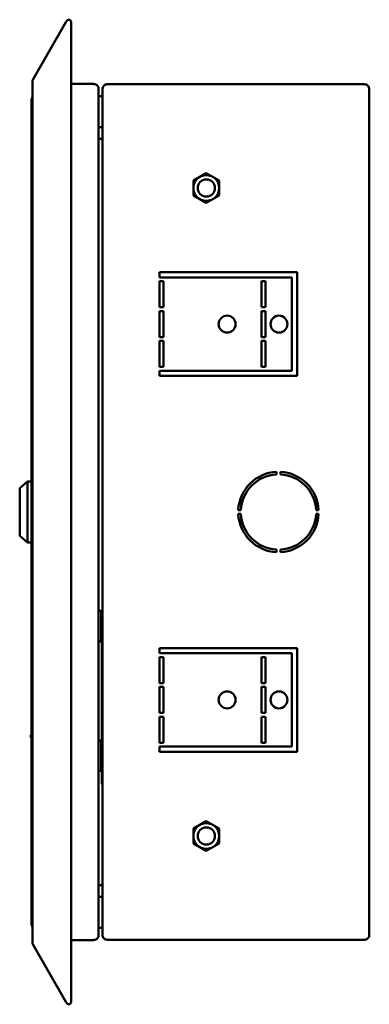
# Model space of a CAD drawing. Units: millimetres. Extents: x -768 to 1327, y -195 to 757.
# Drawn here: x -241 to -106, y 107 to 487 of the extents above; entities that cross this region are included whole.
import ezdxf

# ---------------------------------------------------------------- set-up
doc = ezdxf.new("R2010")
doc.units = ezdxf.units.MM

msp = doc.modelspace()

# ---------------------------------------------------------------- linework, layer by layer
at = {"color": 7, "linetype": 'Continuous', "lineweight": 50}
for p, q in [((-223.34, 485.91), (-223, 486.5)), ((-236.01, 463.96), (-223.34, 485.91)), ((-221.41, 107.88), (-221.41, 486.1)), ((-236.26, 462.92), (-236.26, 131.06)), ((-221.41, 462.12), (-212.57, 462.12)), ((-210.77, 460.37), (-210.77, 133.61)), ((-209.27, 460.19), (-209.27, 460.12)), ((-209.27, 460.12), (-209.27, 133.86)), ((-108.27, 461.99), (-207.47, 461.99)), ((-106.47, 460.19), (-106.47, 133.79)), ((-236.67, 138.39), (-236.67, 455.59)), ((-209.27, 440.96), (-210.77, 440.96)), ((-174.27, 424.88), (-169.27, 427.76)), ((-169.27, 427.76), (-164.27, 424.88)), ((-174.27, 419.1), (-174.27, 424.88)), ((-164.27, 424.88), (-164.27, 419.1)), ((-169.27, 416.22), (-174.27, 419.1)), ((-164.27, 419.1), (-169.27, 416.22)), ((-209.27, 395.61), (-209.31, 395.61)), ((-187.27, 389.49), (-134.27, 389.49)), ((-187.27, 387.49), (-187.27, 389.49)), ((-136.27, 387.49), (-187.27, 387.49)), ((-136.27, 351.49), (-136.27, 387.49)), ((-134.27, 389.49), (-134.27, 349.49)), ((-187.27, 385.99), (-185.77, 385.99)), ((-187.27, 375.99), (-187.27, 385.99)), ((-185.77, 385.99), (-185.77, 375.99)), ((-146.52, 385.99), (-148.02, 385.99)), ((-148.02, 385.99), (-148.02, 375.99)), ((-146.52, 375.99), (-146.52, 385.99)), ((-185.77, 375.99), (-187.27, 375.99)), ((-187.27, 374.49), (-185.77, 374.49)), ((-187.27, 364.49), (-187.27, 374.49)), ((-185.77, 374.49), (-185.77, 364.49)), ((-148.02, 375.99), (-146.52, 375.99)), ((-146.52, 374.49), (-148.02, 374.49)), ((-148.02, 374.49), (-148.02, 364.49)), ((-146.52, 364.49), (-146.52, 374.49)), ((-141.07, 366.44), (-141.12, 366.3)), ((-185.77, 364.49), (-187.27, 364.49)), ((-187.27, 362.99), (-185.77, 362.99)), ((-187.27, 352.99), (-187.27, 362.99)), ((-185.77, 362.99), (-185.77, 352.99)), ((-148.02, 364.49), (-146.52, 364.49)), ((-146.52, 362.99), (-148.02, 362.99)), ((-148.02, 362.99), (-148.02, 352.99)), ((-146.52, 352.99), (-146.52, 362.99)), ((-209.27, 359.49), (-209.57, 359.49)), ((-185.77, 352.99), (-187.27, 352.99)), ((-187.27, 351.49), (-136.27, 351.49)), ((-187.27, 349.49), (-187.27, 351.49)), ((-134.27, 349.49), (-187.27, 349.49)), ((-148.02, 352.99), (-146.52, 352.99)), ((-209.27, 338.68), (-209.31, 338.68)), ((-209.27, 336.37), (-209.31, 336.37)), ((-142.22, 312.47), (-142.22, 311.47)), ((-140.72, 311.47), (-140.72, 312.47)), ((-238.17, 308.74), (-241.17, 306.24)), ((-236.67, 308.74), (-238.17, 308.74)), ((-238.17, 285.24), (-238.17, 308.74)), ((-241.17, 287.74), (-241.17, 306.24)), ((-155.95, 297.74), (-156.95, 297.74)), ((-125.99, 297.74), (-126.99, 297.74)), ((-156.95, 296.24), (-155.95, 296.24)), ((-126.99, 296.24), (-125.99, 296.24)), ((-241.17, 287.74), (-238.17, 285.24)), ((-238.17, 285.24), (-236.67, 285.24)), ((-142.22, 282.51), (-142.22, 281.51)), ((-140.72, 281.51), (-140.72, 282.51)), ((-209.77, 258.89), (-210.77, 258.89)), ((-209.31, 257.61), (-209.77, 258.89)), ((-209.77, 258.89), (-209.77, 247.09)), ((-209.27, 257.61), (-209.31, 257.61)), ((-209.27, 255.3), (-209.31, 255.3)), ((-210.77, 247.09), (-209.77, 247.09)), ((-209.77, 247.09), (-209.31, 248.37)), ((-209.57, 247.64), (-209.57, 208.34)), ((-209.27, 250.68), (-209.31, 250.68)), ((-209.27, 248.37), (-209.31, 248.37)), ((-187.27, 244.49), (-134.27, 244.49)), ((-187.27, 242.49), (-187.27, 244.49)), ((-134.27, 244.49), (-134.27, 204.49)), ((-136.27, 242.49), (-187.27, 242.49)), ((-185.77, 240.99), (-187.27, 240.99)), ((-187.27, 240.99), (-187.27, 230.99)), ((-185.77, 230.99), (-185.77, 240.99)), ((-148.02, 230.99), (-148.02, 240.99)), ((-148.02, 240.99), (-146.52, 240.99)), ((-146.52, 240.99), (-146.52, 230.99)), ((-136.27, 206.49), (-136.27, 242.49)), ((-209.27, 234.49), (-209.57, 234.49)), ((-187.27, 230.99), (-185.77, 230.99)), ((-185.77, 229.49), (-187.27, 229.49)), ((-187.27, 229.49), (-187.27, 219.49)), ((-185.77, 219.49), (-185.77, 229.49)), ((-146.52, 230.99), (-148.02, 230.99)), ((-148.02, 219.49), (-148.02, 229.49)), ((-148.02, 229.49), (-146.52, 229.49)), ((-146.52, 229.49), (-146.52, 219.49)), ((-187.27, 219.49), (-185.77, 219.49)), ((-185.77, 217.99), (-187.27, 217.99)), ((-187.27, 217.99), (-187.27, 207.99)), ((-185.77, 207.99), (-185.77, 217.99)), ((-146.52, 219.49), (-148.02, 219.49)), ((-148.02, 207.99), (-148.02, 217.99)), ((-148.02, 217.99), (-146.52, 217.99)), ((-146.52, 217.99), (-146.52, 207.99)), ((-236.67, 210.99), (-236.87, 210.99)), ((-236.87, 209.99), (-236.87, 210.99)), ((-236.87, 209.99), (-236.67, 209.99)), ((-209.77, 208.89), (-210.77, 208.89)), ((-209.31, 207.61), (-209.77, 208.89)), ((-209.77, 208.89), (-209.77, 208.1)), ((-209.77, 208.1), (-209.77, 197.09)), ((-209.27, 207.61), (-209.31, 207.61)), ((-209.27, 205.3), (-209.31, 205.3)), ((-187.27, 207.99), (-185.77, 207.99)), ((-187.27, 206.49), (-136.27, 206.49)), ((-187.27, 204.49), (-187.27, 206.49)), ((-146.52, 207.99), (-148.02, 207.99)), ((-134.27, 204.49), (-187.27, 204.49)), ((-209.77, 197.09), (-209.31, 198.37)), ((-209.57, 197.64), (-209.57, 193.49)), ((-209.27, 200.68), (-209.31, 200.68)), ((-209.27, 198.37), (-209.31, 198.37)), ((-210.77, 197.09), (-209.77, 197.09)), ((-174.27, 174.88), (-169.27, 177.76)), ((-174.27, 169.1), (-174.27, 174.88)), ((-169.27, 177.76), (-164.27, 174.88)), ((-164.27, 174.88), (-164.27, 169.1)), ((-169.27, 166.22), (-174.27, 169.1)), ((-164.27, 169.1), (-169.27, 166.22)), ((-210.77, 153.02), (-209.27, 153.02)), ((-209.27, 133.86), (-209.27, 133.79)), ((-223.34, 108.07), (-236.01, 130.02)), ((-212.57, 131.86), (-221.41, 131.86)), ((-108.27, 131.99), (-207.47, 131.99)), ((-223, 107.48), (-223.34, 108.07))]:
    msp.add_line(p, q, dxfattribs=at)
at = {"color": 7, "linetype": 'Continuous', "lineweight": 50, "flags": 128}
msp.add_lwpolyline([(-209.27, 191.78), (-209.48, 192.51), (-209.57, 193.49)], dxfattribs=at)
at = {"color": 7, "linetype": 'Continuous', "lineweight": 50}
for centre, radius in [((-169.27, 421.99), 4.98), ((-169.27, 421.99), 3.33), ((-161.27, 369.49), 3.25), ((-141.27, 369.49), 3.25), ((-161.27, 224.49), 3.25), ((-141.27, 224.49), 3.25), ((-169.27, 171.99), 4.98), ((-169.27, 171.99), 3.33)]:
    msp.add_circle(centre, radius, dxfattribs=at)
for centre, radius, start, end in [((-222.26, 486.08), 0.85, 46.2094, 150), ((-233.77, 455.59), 2.9, 148.8669, 180), ((-210.02, 455.37), 2.07, 68.7515, 111.2485), ((-210.02, 447.51), 2.07, 248.7515, 291.2485), ((-141.47, 296.99), 15.5, 92.7735, 177.2265), ((-141.47, 296.99), 15.5, 2.7735, 87.2265), ((-141.47, 296.99), 14.5, 92.9649, 177.0351), ((-141.47, 296.99), 14.5, 2.9649, 87.0351), ((-141.47, 296.99), 15.5, 182.7735, 267.2265), ((-141.47, 296.99), 14.5, 182.9649, 267.0351), ((-141.47, 296.99), 15.5, 272.7735, 357.2265), ((-141.47, 296.99), 14.5, 272.9649, 357.0351), ((-210.02, 146.47), 2.07, 68.7515, 111.2485), ((-233.77, 138.39), 2.9, 180, 211.1331), ((-210.02, 138.61), 2.07, 248.7515, 291.2485), ((-222.26, 107.9), 0.85, 210, 313.7906)]:
    msp.add_arc(centre, radius, start, end, dxfattribs=at)
for centre, start_param, end_param in [((-233.77, 455.59), 2.598217, 3.141593), ((-233.77, 138.39), 3.141593, 3.684968)]:
    msp.add_ellipse(centre, major_axis=(2.9, 0), ratio=0.675372, start_param=start_param, end_param=end_param, dxfattribs=at)
for points, knots in [([(-221.41, 486.04), (-221.41, 486.09), (-221.42, 486.24), (-221.49, 486.47), (-221.61, 486.62), (-221.67, 486.69)], [0.3603868, 0.3603868, 0.3603868, 0.3603868, 0.5, 0.75, 1, 1, 1, 1]), ([(-236.01, 463.96), (-236.08, 463.81), (-236.22, 463.53), (-236.24, 463.21), (-236.26, 463.06)], [0, 0, 0, 0, 0.500001, 1, 1, 1, 1]), ([(-212.57, 462.06), (-212.43, 462.05), (-212.15, 462.03), (-211.77, 461.88), (-211.47, 461.69), (-211.16, 461.4), (-210.88, 460.99), (-210.83, 460.62), (-210.81, 460.43)], [0, 0, 0, 0, 0.150205, 0.28884, 0.416789, 0.535183, 0.761771, 1, 1, 1, 1]), ([(-207.47, 461.99), (-207.69, 461.97), (-208.12, 461.92), (-208.68, 461.57), (-209.09, 461.07), (-209.26, 460.57), (-209.27, 460.27), (-209.27, 460.19)], [0, 0, 0, 0, 0.227761, 0.455584, 0.683406, 0.911229, 1, 1, 1, 1]), ([(-106.47, 460.19), (-106.5, 460.4), (-106.54, 460.83), (-106.88, 461.39), (-107.38, 461.8), (-107.88, 461.97), (-108.18, 461.99), (-108.27, 461.99)], [0, 0, 0, 0, 0.226021, 0.452093, 0.678165, 0.904238, 1, 1, 1, 1]), ([(-210.81, 133.55), (-210.83, 133.36), (-210.88, 132.99), (-211.21, 132.49), (-211.66, 132.14), (-212.14, 131.95), (-212.42, 131.93), (-212.57, 131.92)], [0, 0, 0, 0, 0.238737, 0.464567, 0.70699, 0.846892, 1, 1, 1, 1]), ([(-209.27, 133.79), (-209.25, 133.57), (-209.21, 133.15), (-208.86, 132.58), (-208.35, 132.17), (-207.85, 132.01), (-207.56, 131.99), (-207.47, 131.99)], [0, 0, 0, 0, 0.2277614, 0.4555838, 0.6834064, 0.9112288, 1, 1, 1, 1]), ([(-108.27, 131.99), (-108.06, 132.01), (-107.63, 132.06), (-107.07, 132.4), (-106.67, 132.9), (-106.49, 133.4), (-106.48, 133.7), (-106.47, 133.79)], [0, 0, 0, 0, 0.226021, 0.452093, 0.678165, 0.904238, 1, 1, 1, 1]), ([(-221.67, 107.29), (-221.61, 107.36), (-221.49, 107.5), (-221.42, 107.74), (-221.41, 107.89), (-221.41, 107.94)], [0, 0, 0, 0, 0.25, 0.5, 0.6396132, 0.6396132, 0.6396132, 0.6396132])]:
    msp.add_open_spline(points, degree=3, knots=knots, dxfattribs=at)
msp.add_open_spline([(-236.26, 130.92), (-236.24, 130.76), (-236.22, 130.45), (-236.08, 130.16), (-236.01, 130.02)], degree=3, dxfattribs=at)

doc.saveas('drawing.dxf')
